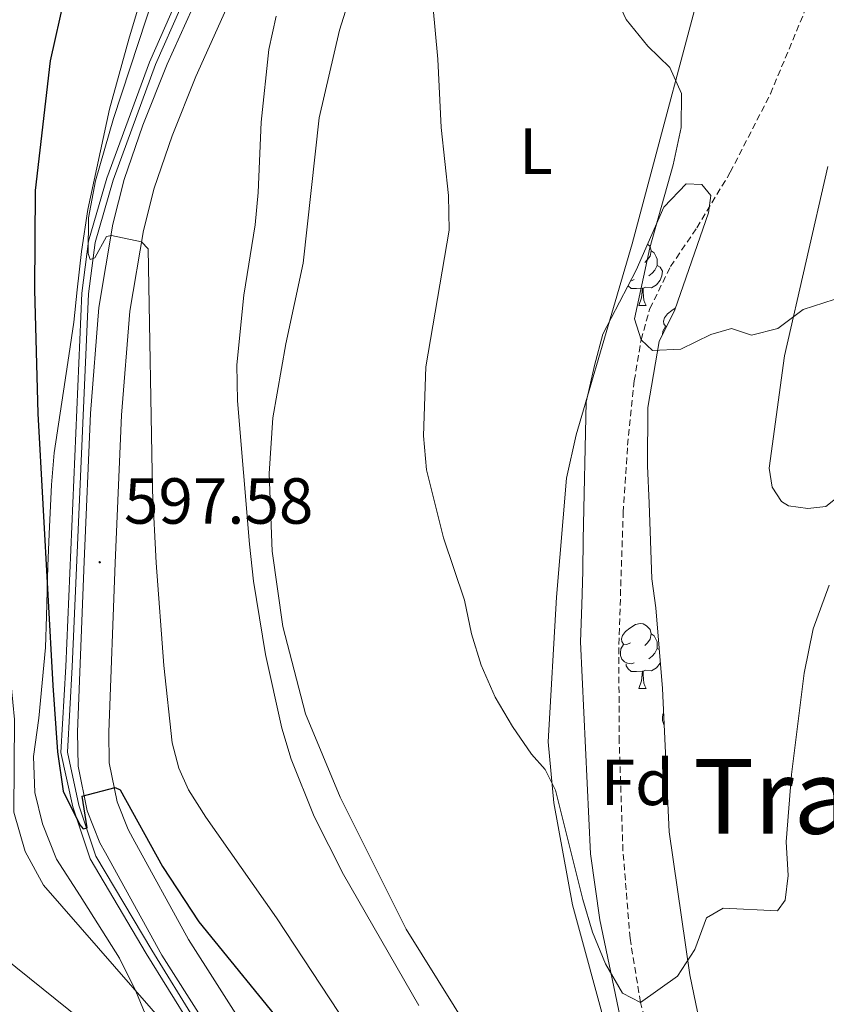
# Model space of a CAD drawing. Units: metres. Extents: x 634355 to 638867, y 4703888 to 4706945.
# Drawn here: x 635481 to 635605, y 4706093 to 4706244 of the extents above; entities that cross this region are included whole.
import ezdxf
from ezdxf.enums import TextEntityAlignment as Align

# ---------------------------------------------------------------- set-up
doc = ezdxf.new("R2010")
doc.units = ezdxf.units.M
doc.header["$MEASUREMENT"] = 0
doc.linetypes.add('TRAZOSX2', pattern=[1.5, 1, -0.5])
for name, color, linetype, lineweight in [('Carátula', 7, 'Continuous', 5), ('Level 11', 142, 'TRAZOSX2', 13), ('Level 13', 5, 'Continuous', 0), ('Level 20', 19, 'Continuous', 0), ('Level 21', 19, 'Continuous', 0), ('Level 35', 92, 'Continuous', 0), ('Level 36', 19, 'Continuous', 40), ('Level 37', 92, 'Continuous', 0), ('Level 4', 36, 'Continuous', 30), ('Level 41', 39, 'Continuous', 0), ('Level 45', 19, 'Continuous', 0), ('Level 5', 36, 'Continuous', 0), ('Level 54', 13, 'Continuous', 0), ('Level 7', 1, 'Continuous', 0)]:
    doc.layers.add(name, color=color, linetype=linetype, lineweight=lineweight)
doc.styles.add('Arial', font='ARIAL.TTF', dxfattribs={"height": 0.2})

# ---------------------------------------------------------------- blocks, each defined once
blk = doc.blocks.new('5PATER')
at = {"layer": 'Carátula', "linetype": 'Continuous', "lineweight": 5}
h = blk.add_hatch(color=250, dxfattribs=at)
edge = h.paths.add_edge_path()
edge.add_ellipse((0, 0), major_axis=(-1.33, -1.34), ratio=0.999422, start_angle=0, end_angle=360)

msp = doc.modelspace()

# ---------------------------------------------------------------- linework, layer by layer
at = {"layer": 'Level 11', "color": 142, "linetype": 'TRAZOSX2', "lineweight": 13}
msp.add_polyline3d([(635591.57, 4706045.65, 587.35), (635591.1, 4706047.31, 587.22), (635587.12, 4706058.47, 586.87), (635579.99, 4706078.93, 585.66), (635576.35, 4706092.86, 585), (635574.73, 4706102.73, 584.72), (635573.65, 4706116.2, 584.29), (635573.06, 4706133.01, 583.54), (635573.01, 4706147.99, 582.76), (635573.68, 4706168.3, 581.87), (635574.36, 4706178.68, 581), (635575.39, 4706188.59, 580.34), (635576.43, 4706194.91, 580), (635577.78, 4706199.73, 579.86), (635580.99, 4706206.22, 579.66), (635585.04, 4706212.17, 579.31), (635590.18, 4706220.73, 578.79), (635596.36, 4706232.78, 578.29), (635602.13, 4706246.72, 577.56), (635607.44, 4706262, 576.69)], dxfattribs=at)
at = {"layer": 'Level 13', "color": 5, "linetype": 'Continuous', "lineweight": 0, "ltscale": 0.5}
msp.add_polyline3d([(635537.98, 4706350.97, 585.42), (635535.21, 4706328.79, 586.74), (635528.5, 4706303.56, 588.28), (635518.72, 4706277, 589.95), (635509.53, 4706255.26, 591.34), (635501.65, 4706237.32, 592.5), (635495.09, 4706219.52, 593.62), (635492.31, 4706209.89, 594.21), (635491.29, 4706202.02, 594.68), (635488.81, 4706144.54, 598.08), (635488.08, 4706131.4, 598.85), (635489.83, 4706123.24, 599.35), (635492.46, 4706115.36, 599.84), (635501.07, 4706100.91, 600.83), (635507.92, 4706089.83, 601.6), (635519.01, 4706073.2, 602.78), (635528.05, 4706056.71, 603.89), (635532.58, 4706043.87, 604.69), (635535.49, 4706031.47, 605.44), (635536.66, 4706005.36, 606.99), (635534.47, 4705988.72, 607.98), (635525.28, 4705960.28, 609.74), (635519.74, 4705946.71, 610.61), (635506.31, 4705916.51, 612.56)], dxfattribs=at)
at = {"layer": 'Level 20', "color": 19, "linetype": 'Continuous', "lineweight": 0, "ltscale": 0.5}
msp.add_polyline3d([(635536.98, 4706351.07, 585.28), (635534.23, 4706328.98, 586.6), (635527.55, 4706303.86, 588.15), (635517.79, 4706277.37, 589.83), (635508.61, 4706255.66, 591.23), (635500.72, 4706237.7, 592.39), (635494.13, 4706219.83, 593.52), (635491.33, 4706210.1, 594.12), (635490.3, 4706202.1, 594.6), (635487.81, 4706144.58, 598.02), (635487.07, 4706131.33, 598.81), (635488.87, 4706122.97, 599.32), (635491.54, 4706114.94, 599.82), (635500.21, 4706100.4, 600.83), (635507.08, 4706089.29, 601.61), (635518.15, 4706072.68, 602.79), (635527.14, 4706056.3, 603.9), (635531.62, 4706043.59, 604.7), (635534.5, 4706031.33, 605.45), (635535.66, 4706005.4, 606.99), (635533.49, 4705988.95, 607.98), (635524.34, 4705960.62, 609.75), (635518.82, 4705947.1, 610.62), (635505.47, 4705917.07, 612.57)], dxfattribs=at)
at = {"layer": 'Level 21', "color": 19, "linetype": 'Continuous', "lineweight": 13}
for points in [[(635538.54, 4706344.07, 586.46), (635537.58, 4706334.99, 587.24), (635536.19, 4706327.88, 587.94), (635532.61, 4706314.52, 588.72), (635526.82, 4706294.99, 589.76), (635518.55, 4706271.96, 591.07), (635510.24, 4706252.51, 592.46), (635503.41, 4706237.37, 593.33), (635499.68, 4706228, 593.94), (635496.79, 4706219.62, 594.48), (635495.06, 4706212.75, 594.8), (635492.91, 4706199.9, 595.59), (635491.61, 4706183.58, 596.2), (635490.65, 4706160.75, 597.59), (635489.63, 4706134.52, 599.67), (635489.7, 4706129.24, 599.82), (635491.09, 4706122.34, 600.15), (635493.07, 4706117.44, 600.49), (635493.91, 4706115.88, 600.11), (635502.59, 4706100.11, 601.24), (635521, 4706071.22, 603.15)], [(635525.11, 4706073.7, 603.15), (635506.72, 4706102.56, 601.24), (635498.12, 4706118.17, 600.11), (635497.43, 4706119.48, 600.49), (635495.71, 4706123.72, 600.15), (635494.49, 4706129.74, 599.82), (635494.43, 4706134.46, 599.67), (635495.44, 4706160.55, 597.59), (635496.4, 4706183.29, 596.2), (635497.68, 4706199.32, 595.59), (635499.76, 4706211.76, 594.8), (635501.4, 4706218.25, 594.48), (635504.18, 4706226.33, 593.94), (635507.83, 4706235.49, 593.33), (635514.63, 4706250.58, 592.46), (635523.02, 4706270.21, 591.07), (635531.39, 4706293.49, 589.76), (635537.23, 4706313.22, 588.72), (635541.14, 4706326.17, 588.04), (635543.84, 4706339.85, 587.09)]]:
    msp.add_polyline3d(points, dxfattribs=at)
at = {"layer": 'Level 35', "color": 92, "linetype": 'Continuous', "lineweight": 0, "ltscale": 0.5}
for points in [[(635525.99, 4706341.56, 594.88), (635523.19, 4706330.94, 594.88), (635520.8, 4706320.34, 595.56), (635519.55, 4706314.05, 595.57), (635516.25, 4706302.34, 595.57), (635514.8, 4706297.58, 595.98), (635511.77, 4706286.23, 598.66), (635510.36, 4706281.17, 599.28), (635508.38, 4706274.6, 599.75), (635506.81, 4706269.02, 599.75), (635500.85, 4706252.4, 601.49), (635497.53, 4706241.22, 601.83), (635494.55, 4706230.42, 602.88), (635491.21, 4706214.97, 602.88), (635490.21, 4706208.51, 602.88), (635489.54, 4706202.61, 602.18), (635489.06, 4706197.63, 602.13), (635488.12, 4706191.42, 602.59), (635486.03, 4706177.53, 606.01), (635485.61, 4706172.55, 606.33), (635485.25, 4706165.02, 606.36), (635485.03, 4706160.05, 606.83), (635484.84, 4706152.36, 608.1)], [(635574.39, 4706084.95, 587.52), (635570.1, 4706105.56, 587.52), (635568.66, 4706115.75, 587.52), (635567.12, 4706148.4, 587.52), (635567.29, 4706154.1, 587.52), (635567.45, 4706159.27, 586.65), (635567.52, 4706164.13, 585.44), (635568, 4706185.3, 585.28), (635569.28, 4706190.98, 584.91), (635570.54, 4706195.77, 584.24), (635575.68, 4706205.65, 583.87), (635579.95, 4706215.35, 583.52), (635583.37, 4706218.95, 583.52), (635585.78, 4706218.86, 583.52), (635587.19, 4706217.14, 583.52), (635586.84, 4706214.45, 583.52), (635581.61, 4706199.55, 583.52), (635579.21, 4706194.65, 583.52), (635577.5, 4706184.48, 583.86), (635577.44, 4706175.51, 584.74), (635577.66, 4706169.73, 584.91), (635577.88, 4706163.94, 585.61), (635578.1, 4706158.07, 586.83), (635578.71, 4706153.64, 587.17), (635579.72, 4706141.2, 587.52)], [(635484.84, 4706152.36, 608.1), (635484.69, 4706147.54, 609.45), (635483.65, 4706136.63, 610.18), (635482.81, 4706130.72, 611.22), (635483.02, 4706125.2, 611.22), (635484.21, 4706120.36, 611.56), (635486.36, 4706114.92, 611.27), (635490.03, 4706109.24, 610.53), (635496.1, 4706099.67, 611.57), (635498.61, 4706094.6, 611.57), (635500.77, 4706089.34, 611.92)], [(635579.72, 4706141.2, 587.52), (635580.78, 4706119.14, 587.52), (635583.97, 4706097.08, 587.52), (635587.24, 4706081.25, 587.52)]]:
    msp.add_polyline3d(points, dxfattribs=at)
at = {"layer": 'Level 36', "color": 92, "linetype": 'Continuous', "lineweight": 0}
for points in [[(635577.45, 4706209.67), (635577.81, 4706209.28), (635577.97, 4706208.64), (635577.86, 4706207.78), (635577.43, 4706207.26), (635577.01, 4706206.83)], [(635577.97, 4706208.64), (635578.44, 4706208.32), (635578.76, 4706207.68), (635578.92, 4706207.36), (635578.92, 4706206.78), (635578.92, 4706206.36), (635578.55, 4706205.66), (635578.13, 4706205.18), (635577.65, 4706204.76)], [(635578.92, 4706206.36), (635579.37, 4706206.1), (635579.72, 4706205.49), (635579.61, 4706204.76), (635579.4, 4706204.12), (635578.81, 4706203.38), (635578.02, 4706202.9), (635577.17, 4706203.01), (635576.74, 4706202.88)], [(635575.37, 4706204.18), (635574.94, 4706204.02), (635574.83, 4706204.03)], [(635576.63, 4706202.88), (635575.74, 4706202.8), (635574.89, 4706202.8), (635574.47, 4706203.22), (635574.44, 4706203.27)], [(635576.08, 4706200.2), (635576.52, 4706201.36), (635576.63, 4706202.88), (635576.74, 4706202.88), (635576.77, 4706202.3), (635576.81, 4706201.61), (635576.88, 4706201), (635576.99, 4706200.6), (635577.21, 4706200.2)], [(635576.08, 4706200.2), (635577.21, 4706200.2)], [(635580.36, 4706196.99), (635580.2, 4706197.01), (635579.93, 4706197.38), (635579.88, 4706197.8), (635580.04, 4706198.32), (635580.52, 4706198.92), (635581.15, 4706199.45), (635581.7, 4706199.81)], [(635579.72, 4706195.68), (635579.77, 4706196.26), (635580.2, 4706196.96)], [(635574.78, 4706148.26), (635574.25, 4706148), (635573.72, 4706148.05), (635573.46, 4706148.42), (635573.4, 4706148.85), (635573.56, 4706149.37), (635574.04, 4706149.96), (635574.68, 4706150.49), (635575.58, 4706151.08), (635576.32, 4706151.24), (635576.75, 4706151.18), (635577.28, 4706150.87), (635577.81, 4706150.28), (635577.97, 4706149.64), (635577.86, 4706148.79), (635577.43, 4706148.26), (635577.01, 4706147.84)], [(635577.97, 4706149.64), (635578.44, 4706149.33), (635578.76, 4706148.69), (635578.92, 4706148.37), (635578.92, 4706147.79), (635578.92, 4706147.36), (635578.55, 4706146.67), (635578.13, 4706146.19), (635577.65, 4706145.77)], [(635575.37, 4706145.18), (635574.94, 4706145.02), (635574.36, 4706145.08), (635573.88, 4706145.29), (635573.46, 4706145.72), (635573.24, 4706146.3), (635573.24, 4706146.72), (635573.3, 4706147.31), (635573.72, 4706148)], [(635578.92, 4706147.36), (635579.23, 4706147.19)], [(635576.63, 4706143.89), (635575.74, 4706143.8), (635574.89, 4706143.8), (635574.47, 4706144.23), (635574.15, 4706144.71), (635574.15, 4706145.02)], [(635579.4, 4706145.14), (635579.4, 4706145.13), (635578.81, 4706144.39), (635578.02, 4706143.91), (635577.17, 4706144.02), (635576.74, 4706143.89)], [(635576.08, 4706141.2), (635576.52, 4706142.36), (635576.63, 4706143.89), (635576.74, 4706143.89), (635576.77, 4706143.3), (635576.81, 4706142.62), (635576.88, 4706142), (635576.99, 4706141.6), (635577.21, 4706141.2)], [(635576.08, 4706141.2), (635577.21, 4706141.2)], [(635579.98, 4706135.63), (635579.93, 4706135.68), (635579.72, 4706136.27), (635579.72, 4706136.69), (635579.77, 4706137.27), (635579.89, 4706137.48)]]:
    msp.add_lwpolyline(points, dxfattribs=at)
for points in [[(635550.08, 4706088.31, 587.36), (635540.26, 4706104.12, 587.54), (635530.09, 4706124.45, 588.23), (635524.74, 4706137.3, 588.4), (635521.27, 4706150.74, 588.58), (635519.61, 4706162.34, 588.4), (635519.16, 4706174.33, 588.4), (635519.71, 4706182.88, 588.4), (635521.71, 4706194.27, 588.4), (635524.38, 4706206.72, 587.54), (635526.84, 4706229.09, 587.19), (635529.98, 4706242.61, 586.84), (635536.98, 4706264.81, 585.62), (635544.18, 4706286.14, 584.75), (635549.52, 4706306, 584.06), (635552.31, 4706328.73, 583.19), (635553.46, 4706335.39, 582.84)], [(635601.82, 4706335.82, 573.27), (635604.17, 4706333.65, 573.27), (635604.95, 4706331.42, 573.27), (635604.9, 4706328.11, 573.27), (635598.68, 4706303.86, 574.32), (635587.73, 4706257.32, 577.8), (635575.08, 4706209.68, 581.1), (635566.45, 4706180.3, 583.01), (635564.96, 4706173.62, 583.19), (635563.39, 4706155.29, 583.88), (635562.14, 4706132.97, 585.1), (635563.02, 4706123.6, 585.45), (635565.87, 4706107.88, 585.62), (635571.33, 4706087.9, 585.8)], [(635605.19, 4706221.62, 578.72), (635598.54, 4706192.47, 580.2), (635596.15, 4706175.16, 581.5), (635596.61, 4706172.21, 581.5), (635598.09, 4706170.01, 581.5), (635599.15, 4706169.35, 581.67), (635602.13, 4706168.94, 581.85), (635604.9, 4706169.22, 581.85), (635607.6, 4706171.41, 581.85)]]:
    msp.add_polyline3d(points, dxfattribs=at)
at = {"layer": 'Level 4', "color": 36, "linetype": 'Continuous', "lineweight": 30}
msp.add_polyline3d([(635507.2, 4706339.56, 600), (635507.28, 4706332.8, 600), (635506.68, 4706324.93, 600), (635505.37, 4706317.22, 600), (635502.38, 4706306.77, 600), (635489.8, 4706257.64, 600), (635485.38, 4706237.87, 600), (635483.1, 4706217.92, 600), (635482.97, 4706202.59, 600), (635483.51, 4706183.54, 600), (635485.8, 4706141.66, 600), (635486.55, 4706131.44, 600), (635487.4, 4706125.37, 600), (635489.95, 4706120.21, 600), (635490.47, 4706119.6, 600), (635491.09, 4706119.76, 600), (635490.32, 4706124.63, 600), (635495.4, 4706125.94, 600), (635496.21, 4706125.57, 600), (635502.72, 4706113.78, 600), (635508.3, 4706105.26, 600), (635522.41, 4706087.93, 600)], dxfattribs=at)
at = {"layer": 'Level 5', "color": 36, "linetype": 'Continuous', "lineweight": 0}
for points in [[(635546.87, 4706211.81, 585), (635546.76, 4706217.15, 585), (635545.65, 4706227.62, 585), (635545.12, 4706238.12, 585), (635543.66, 4706254.37, 585), (635543.35, 4706264.96, 585), (635545.54, 4706297.7, 585), (635550.57, 4706339.28, 585)], [(635615.73, 4706204.2, 580), (635601.38, 4706199.6, 580), (635597.52, 4706196.65, 580), (635593.46, 4706195.65, 580), (635590.39, 4706196.64, 580), (635587.18, 4706195.72, 580), (635582.54, 4706193.45, 580), (635578.22, 4706193.29, 580), (635576.43, 4706194.91, 580), (635575.41, 4706198.13, 580), (635577.76, 4706209.09, 580), (635581.38, 4706221.88, 580), (635582.63, 4706227.63, 580), (635582.66, 4706232.84, 580), (635580.85, 4706236.87, 580), (635577.48, 4706240.17, 580), (635574.12, 4706244.24, 580), (635571.93, 4706249.05, 580), (635570.01, 4706253.84, 580), (635568.53, 4706258.82, 580), (635567.37, 4706263.76, 580), (635566.59, 4706268.99, 580), (635566.8, 4706273.99, 580), (635568.19, 4706284.51, 580)], [(635509.06, 4706271.35, 595), (635495.15, 4706229, 595), (635492.4, 4706219.39, 595), (635491.3, 4706213.68, 595), (635491.24, 4706208.2, 595), (635491.58, 4706207.28, 595), (635492.29, 4706207.53, 595), (635494.08, 4706210.85, 595), (635494.87, 4706210.97, 595), (635499.45, 4706210.02, 595), (635500.52, 4706208.91, 595), (635501.18, 4706171.63, 595), (635501.71, 4706160.56, 595), (635502.89, 4706144.74, 595), (635504.2, 4706132.82, 595), (635505.23, 4706128.94, 595), (635506.69, 4706125.6, 595), (635509.37, 4706121.38, 595), (635520.27, 4706105.89, 595), (635531.27, 4706089.19, 595)], [(635469.65, 4706246.87, 605), (635465.31, 4706237.49, 605), (635461.94, 4706233.71, 605), (635461.53, 4706232.84, 605), (635459.84, 4706228.06, 605), (635459.85, 4706223.07, 605), (635463.26, 4706213.66, 605), (635469.95, 4706198.59, 605), (635471.58, 4706193.86, 605), (635472.69, 4706188.68, 605), (635473.38, 4706183.31, 605), (635474.73, 4706161.79, 605), (635475.52, 4706156.86, 605), (635478.44, 4706146.98, 605), (635479.37, 4706141.77, 605), (635479.89, 4706136.41, 605), (635479.79, 4706122.16, 605), (635481.54, 4706116.07, 605), (635484.4, 4706110.92, 605), (635503.78, 4706088.67, 605)], [(635492.25, 4706088.52, 610), (635472.18, 4706104.62, 610), (635468.24, 4706108.58, 610), (635466.1, 4706113.1, 610), (635465.73, 4706115.88, 610), (635466.25, 4706120.86, 610), (635468.38, 4706125.75, 610), (635468.85, 4706133.06, 610), (635467.77, 4706147.92, 610), (635465.56, 4706161.69, 610), (635458.46, 4706196.72, 610), (635456.79, 4706201.44, 610), (635447.77, 4706222.54, 610), (635444.3, 4706232.02, 610), (635443.96, 4706237.01, 610), (635444.13, 4706241.83, 610), (635445.77, 4706244.85, 610)], [(635542.19, 4706092.39, 590), (635530.61, 4706112.57, 590), (635526.09, 4706121.48, 590), (635522.52, 4706130.3, 590), (635521.09, 4706135.1, 590), (635518.58, 4706146.45, 590), (635516.71, 4706157.73, 590), (635516.09, 4706163.43, 590), (635514.26, 4706185.54, 590), (635514.14, 4706191.06, 590), (635515.25, 4706201.8, 590), (635516.98, 4706212.65, 590), (635517.47, 4706217.62, 590), (635517.89, 4706228.45, 590), (635519.08, 4706239.64, 590), (635520.22, 4706244.76, 590)], [(635605.43, 4706157.13, 585), (635602.96, 4706150.4, 585), (635601.57, 4706143.57, 585), (635599.62, 4706127.95, 585), (635598.81, 4706117.58, 585), (635599.1, 4706112.38, 585), (635598.62, 4706108.62, 585), (635597.43, 4706106.97, 585), (635589.08, 4706107.37, 585), (635586.51, 4706105.89, 585), (635584.73, 4706101.01, 585), (635582.04, 4706096.9, 585), (635576.35, 4706092.86, 585), (635573.58, 4706094.26, 585), (635570.96, 4706098.8, 585), (635568.95, 4706103.67, 585), (635567.47, 4706108.69, 585), (635563.27, 4706125.55, 585), (635561.68, 4706128.74, 585), (635559.54, 4706131.11, 585), (635556.62, 4706135.37, 585), (635553.95, 4706139.86, 585), (635551.81, 4706144.81, 585), (635550.33, 4706149.61, 585), (635549.24, 4706154.83, 585), (635545.99, 4706164.42, 585), (635543.36, 4706174.88, 585), (635542.9, 4706180.12, 585), (635543.3, 4706190.74, 585), (635546.87, 4706211.81, 585)]]:
    msp.add_polyline3d(points, dxfattribs=at)
at = {"layer": 'Level 54', "color": 13, "linetype": 'Continuous', "lineweight": 0}
for points in [[(635521, 4706071.22, 603.15), (635502.59, 4706100.11, 601.24), (635493.91, 4706115.88, 600.11), (635493.07, 4706117.44, 600.49), (635491.09, 4706122.34, 600.15), (635489.7, 4706129.24, 599.82), (635489.63, 4706134.52, 599.67), (635490.65, 4706160.75, 597.59), (635491.61, 4706183.58, 596.2), (635492.91, 4706199.9, 595.59), (635495.06, 4706212.75, 594.8), (635496.79, 4706219.62, 594.48), (635499.68, 4706228, 593.94), (635503.41, 4706237.37, 593.33), (635510.24, 4706252.51, 592.46), (635518.55, 4706271.96, 591.07), (635526.82, 4706294.99, 589.76), (635532.61, 4706314.52, 588.72), (635536.19, 4706327.88, 587.94), (635537.58, 4706334.99, 587.24), (635538.54, 4706344.07, 586.46)], [(635543.84, 4706339.85, 587.09), (635541.14, 4706326.17, 588.04), (635537.23, 4706313.22, 588.72), (635531.39, 4706293.49, 589.76), (635523.02, 4706270.21, 591.07), (635514.63, 4706250.58, 592.46), (635507.83, 4706235.49, 593.33), (635504.18, 4706226.33, 593.94), (635501.4, 4706218.25, 594.48), (635499.76, 4706211.76, 594.8), (635497.68, 4706199.32, 595.59), (635496.4, 4706183.29, 596.2), (635495.44, 4706160.55, 597.59), (635494.43, 4706134.46, 599.67), (635494.49, 4706129.74, 599.82), (635495.71, 4706123.72, 600.15), (635497.43, 4706119.48, 600.49), (635498.12, 4706118.17, 600.11), (635506.72, 4706102.56, 601.24), (635525.11, 4706073.7, 603.15)]]:
    msp.add_polyline3d(points, dxfattribs=at)

# ---------------------------------------------------------------- block references
at = {"layer": 'Level 7', "color": 19, "linetype": 'Continuous', "lineweight": 0, "xscale": 0.09999983015004542, "yscale": 0.09999983015004542}
msp.add_blockref('5PATER', (635493.04, 4706160.65, 597.59), dxfattribs=at)

# ---------------------------------------------------------------- texts
at = {"layer": 'Level 37', "color": 92, "linetype": 'Continuous', "lineweight": 0, "style": 'Arial'}
for s, p in [('L', (635560.22, 4706223.98, 583.1)), ('Fd', (635575.84, 4706126.74, 583.86))]:
    msp.add_text(s, height=7, dxfattribs=at).set_placement(p, align=Align.MIDDLE_CENTER)
at = {"layer": 'Level 41', "color": 19, "linetype": 'Continuous', "lineweight": 0, "style": 'Arial'}
msp.add_text('597.58', height=7, dxfattribs=at).set_placement((635496.79, 4706164.4, 597.59), align=Align.BOTTOM_LEFT)
at = {"layer": 'Level 45', "color": 19, "linetype": 'Continuous', "lineweight": 0, "style": 'Arial'}
msp.add_text('Traviesa 11', height=11.5, dxfattribs=at).set_placement((635625.74, 4706124.57, 586), align=Align.MIDDLE_CENTER)

doc.saveas('drawing.dxf')
